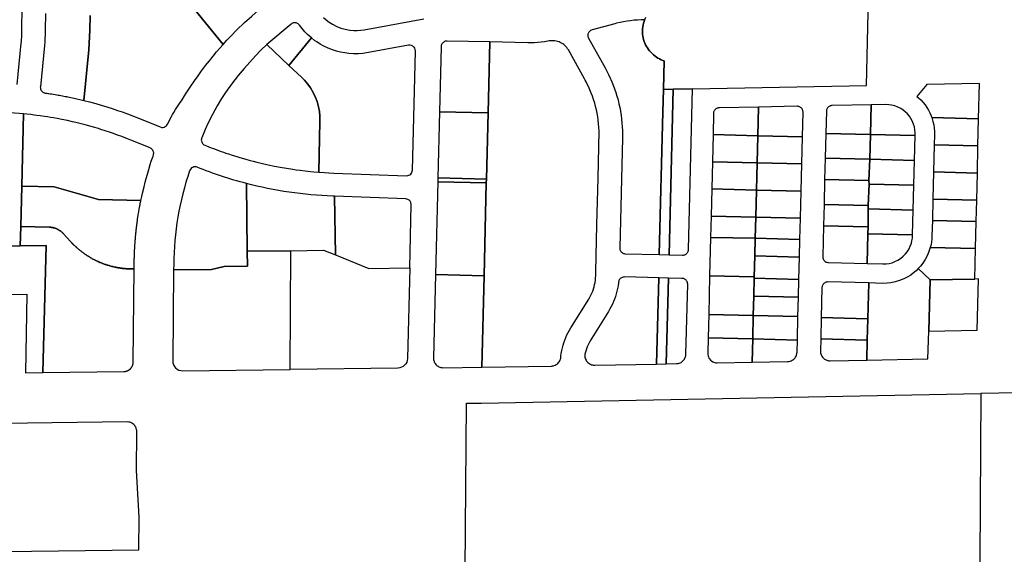
# Model space of a CAD drawing. Extents: x 771103 to 861875, y 454940 to 518332.
# Drawn here: x 782787 to 785324, y 466657 to 468035 of the extents above; entities that cross this region are included whole.
import ezdxf

# ---------------------------------------------------------------- set-up
doc = ezdxf.new("R2010")
doc.units = 0
doc.header["$MEASUREMENT"] = 0
doc.layers.add('Madison_PARCEL', color=17, linetype='Continuous')

msp = doc.modelspace()

# ---------------------------------------------------------------- linework, layer by layer
at = {"layer": 'Madison_PARCEL'}
for points in [[(784399.6, 468040.3), (784397.1, 468034.6), (784395.5, 468030.1), (784394.2, 468025.6), (784393.1, 468021), (784392.3, 468016.3), (784391.8, 468011.6), (784391.6, 468006.9), (784391.6, 468002.2), (784391.9, 467997.4), (784392.5, 467992.7), (784393.4, 467988.1), (784394.6, 467983.5), (784396, 467979), (784397.7, 467974.6), (784399.6, 467970.3), (784401.8, 467966.1), (784404.2, 467962), (784406.9, 467958.1), (784409.8, 467954.4), (784412.9, 467950.8), (784416.3, 467947.4), (784419.8, 467944.3), (784423.5, 467941.3), (784424, 467940.9), (784427.4, 467938.6), (784431.4, 467936.1), (784435.5, 467933.8), (784439.8, 467931.8), (784444.2, 467930.1), (784447.3, 467929), (784445.5, 467855.2), (784470.5, 467855.7), (784520.5, 467856.6), (784968.7, 467865.3), (784979.8, 468355.8)], [(782780.9, 467868.2), (782791.4, 467974.1), (782791.9, 467978.8), (782792.2, 467982.8), (782792.4, 467985.8), (782792.6, 467989.1), (782792.8, 467992.3), (782793, 467996.9), (782793.2, 468001.4), (782793.3, 468008.6), (782793.6, 468067.2)], [(782968.5, 468045.3), (782968.3, 468007.5), (782965.6, 467956.9), (782952.6, 467826.6), (782967.4, 467822.9), (782983.2, 467818.6), (782997.4, 467814.6), (783012, 467810.2), (783025.6, 467805.8), (783039.5, 467801.2), (783051.3, 467797.1), (783064.9, 467792.2), (783080.7, 467786.1), (783096.2, 467780), (783149.2, 467758.4), (783153.4, 467757.3), (783156.4, 467757.3), (783159.6, 467758), (783162.5, 467759.4), (783164.8, 467761), (783166.8, 467763.2), (783168.3, 467765.8), (783171.3, 467771.9), (783174, 467777.4), (783178.1, 467785.2), (783181, 467790.5), (783184.2, 467795.9), (783188.8, 467803.5), (783192.2, 467808.8), (783199.2, 467819.2), (783205.6, 467828.7), (783211.9, 467838.3), (783216.4, 467845.1), (783228.6, 467863.3), (783237.7, 467877), (783246.9, 467890.3), (783254.1, 467900.4), (783266.4, 467916.9), (783275.9, 467929.2), (783285.5, 467941.1), (783294.6, 467952), (783311.4, 467971.2), (783227.8, 468073)], [(782853.5, 468050.4), (782853.3, 468008.2), (782853.1, 467997), (782852.5, 467985.3), (782851.9, 467976.7), (782851.1, 467968.1), (782840.6, 467862.2), (782840.5, 467861), (782840.6, 467859.4), (782840.8, 467857.6), (782841.2, 467856.1), (782841.7, 467854.9), (782842.2, 467853.7), (782843.1, 467852.3), (782843.9, 467851.3), (782845, 467850.1), (782846, 467849.1), (782847.4, 467848.1), (782848.9, 467847.3), (782850.4, 467846.6), (782851.7, 467846.2), (782853.4, 467845.9), (782856.9, 467845.4), (782859.9, 467844.9), (782862.7, 467844.5), (782865.8, 467844), (782869.3, 467843.5), (782873.6, 467842.8), (782878.9, 467841.9), (782882.7, 467841.2), (782886.7, 467840.6), (782890, 467840), (782900.7, 467838), (782904.3, 467837.3), (782908.1, 467836.5), (782910.6, 467836), (782915.5, 467835), (782919.5, 467834.2), (782923.7, 467833.3), (782927.8, 467832.4), (782931.1, 467831.7), (782952.6, 467826.6), (782965.6, 467956.9), (782968.3, 468007.5), (782968.5, 468045.3)], [(783570.1, 468040.4), (783576.4, 468034.7), (783584.1, 468028.9), (783592.9, 468023.2), (783604.2, 468017.4), (783614.8, 468013.2), (783625.7, 468010.1), (783638.1, 468007.9), (783648.1, 468007), (783656.6, 468007), (783666.5, 468007.7), (783675.1, 468008.9), (783828.5, 468037.3)]]:
    msp.add_lwpolyline(points, dxfattribs=at)
for points in [[(783227.8, 468073), (783311.4, 467971.2), (783321.2, 467982), (783331.8, 467993.2), (783345.9, 468007.5), (783366.8, 468027.6), (783385.2, 468044.2), (783401.8, 468058.3), (783416.3, 468070.1), (783431.1, 468082), (783433.4, 468084.2), (783435, 468086.7), (783436, 468089.2), (783436.7, 468092.4), (783436.7, 468094.9), (783436.1, 468097.9), (783435, 468100.6), (783433.3, 468103.2), (783366.8, 468184.2), (783288.7, 468121.8), (783227.8, 468073)], [(784434.9, 467429.6), (784444, 467797.5), (784445.5, 467855.2), (784447.3, 467929), (784444.2, 467930.1), (784439.8, 467931.8), (784435.5, 467933.8), (784431.4, 467936.1), (784427.4, 467938.6), (784424, 467940.9), (784423.5, 467941.3), (784419.8, 467944.3), (784416.3, 467947.4), (784412.9, 467950.8), (784409.8, 467954.4), (784406.9, 467958.1), (784404.2, 467962), (784401.8, 467966.1), (784399.6, 467970.3), (784397.7, 467974.6), (784396, 467979), (784394.6, 467983.5), (784393.4, 467988.1), (784392.5, 467992.7), (784391.9, 467997.4), (784391.6, 468002.2), (784391.6, 468006.9), (784391.8, 468011.6), (784392.3, 468016.3), (784393.1, 468021), (784394.2, 468025.6), (784395.5, 468030.1), (784397.1, 468034.6), (784388, 468034.4), (784378.9, 468034), (784369.8, 468033.3), (784360.7, 468032.3), (784351.7, 468031), (784342.7, 468029.5), (784333.8, 468027.7), (784324.9, 468025.6), (784320.6, 468024.5), (784261.9, 468008.8), (784259.9, 468008.1), (784258.1, 468007.2), (784256.4, 468006.1), (784254.9, 468004.7), (784253.6, 468003.1), (784252.5, 468001.4), (784251.6, 467999.5), (784251.1, 467997.5), (784250.8, 467995.5), (784250.7, 467993.5), (784251, 467991.4), (784251.5, 467989.5), (784252.6, 467987.1), (784295.2, 467910.7), (784299.9, 467902.1), (784304.4, 467893.2), (784308.6, 467884.2), (784310.2, 467880.5), (784312.6, 467875), (784316.3, 467865.8), (784319.8, 467856.4), (784323, 467847), (784325.9, 467837.5), (784328.6, 467827.9), (784330.9, 467818.2), (784333.1, 467808.4), (784334.6, 467800.2), (784334.9, 467798.6), (784336.5, 467788.8), (784337.8, 467778.9), (784338.8, 467769), (784339.5, 467759), (784339.9, 467749.1), (784340.1, 467739.1), (784340, 467729.1), (784332.9, 467447), (784333, 467445), (784333.3, 467442.9), (784334, 467441), (784334.9, 467439.2), (784336, 467437.5), (784337.4, 467435.9), (784338.9, 467434.6), (784340.6, 467433.5), (784342.5, 467432.6), (784344.5, 467432), (784346.5, 467431.7), (784434.9, 467429.6)], [(783538.9, 467987.9), (783528.9, 467996.7), (783521.9, 468003.9), (783514.7, 468012), (783507.8, 468020.8), (783506.8, 468022.1), (783505.8, 468023.1), (783504.4, 468024.3), (783502.9, 468025.2), (783501.2, 468026), (783499.7, 468026.5), (783497.6, 468026.9), (783494.6, 468027), (783492, 468026.6), (783490.4, 468026), (783488.7, 468025.3), (783487.3, 468024.5), (783486.3, 468023.7), (783423.8, 467970.5), (783480.7, 467917.1), (783538.9, 467987.9)], [(783538.9, 467987.9), (783480.7, 467917.1), (783513.5, 467886.3), (783520.7, 467879.2), (783529.4, 467869), (783536.5, 467859), (783543.6, 467846.9), (783549.6, 467834.3), (783553.5, 467823.8), (783557.2, 467810.5), (783559.4, 467798.3), (783560.6, 467786.9), (783560.9, 467773.2), (783557.7, 467641.8), (783572.5, 467640.7), (783583.8, 467640.1), (783596.6, 467639.5), (783783.5, 467632.7), (783786.8, 467632.9), (783789.9, 467633.8), (783792.4, 467635.2), (783794.5, 467636.9), (783796.5, 467639.3), (783797.8, 467641.7), (783798.7, 467644.2), (783799.1, 467647.3), (783806.7, 467953.9), (783806.3, 467957.8), (783805, 467961.2), (783803.3, 467963.7), (783802.1, 467965), (783801.2, 467965.9), (783800, 467966.7), (783798.4, 467967.7), (783796.9, 467968.2), (783795.6, 467968.7), (783792.4, 467969.2), (783789, 467969), (783686, 467949.9), (783671.1, 467947.8), (783659.7, 467947), (783646.9, 467947), (783635.2, 467947.8), (783624.6, 467949.2), (783614, 467951.3), (783603.1, 467954.1), (783592.7, 467957.4), (783581.6, 467961.8), (783571, 467966.8), (783561.2, 467972.2), (783552.9, 467977.5), (783547.1, 467981.6), (783538.9, 467987.9)], [(783993.8, 467794.5), (783998.3, 467977.4), (783888.3, 467979.8), (783886.4, 467979.7), (783884.9, 467979.5), (783883.5, 467979.1), (783882, 467978.5), (783880.7, 467977.9), (783879.7, 467977.3), (783878.6, 467976.5), (783877.5, 467975.5), (783876.3, 467974.2), (783875.6, 467973.2), (783874.9, 467972.2), (783874.2, 467970.7), (783873.4, 467968.2), (783873, 467965.1), (783868.8, 467797.6), (783993.8, 467794.5)], [(783993.8, 467794.5), (783989.6, 467624), (783989.3, 467614), (783983.4, 467374.6), (783977.5, 467138.9), (784156.8, 467142.2), (784159.4, 467142.4), (784162, 467142.9), (784164.5, 467143.6), (784167, 467144.6), (784169.3, 467145.9), (784171.5, 467147.4), (784173.5, 467149.1), (784175.3, 467151), (784176.9, 467153.1), (784178.3, 467155.4), (784179.4, 467157.8), (784180.3, 467160.3), (784180.9, 467162.8), (784181.5, 467167.8), (784182.5, 467174.8), (784183.8, 467181.8), (784185.3, 467188.7), (784187.2, 467195.6), (784189.2, 467202.4), (784191.6, 467209.1), (784194.2, 467215.7), (784197.1, 467222.2), (784200.2, 467228.5), (784203.6, 467234.8), (784207.2, 467240.9), (784253, 467314.8), (784256, 467319.8), (784258.7, 467324.9), (784261.1, 467330.2), (784263.3, 467335.5), (784265.2, 467341), (784266.9, 467346.6), (784268.3, 467352.2), (784269.4, 467357.9), (784270.2, 467363.6), (784270.8, 467369.4), (784271, 467375), (784271.3, 467385.1), (784274.4, 467506.3), (784277.4, 467626.7), (784279.9, 467747.6), (784279.5, 467757.6), (784278.7, 467766.6), (784277.7, 467775.7), (784276.4, 467784.7), (784274.8, 467793.6), (784273, 467802.5), (784270.8, 467811.3), (784268.5, 467820.1), (784265.8, 467828.8), (784262.9, 467837.4), (784259.7, 467845.9), (784256.2, 467854.3), (784252.5, 467862.6), (784248.5, 467870.8), (784246.3, 467875.1), (784244.3, 467878.8), (784242.4, 467882.3), (784200.7, 467957), (784198.8, 467960.1), (784196.7, 467963), (784194.3, 467965.7), (784191.8, 467968.3), (784189.1, 467970.6), (784186.2, 467972.8), (784183.1, 467974.7), (784179.9, 467976.4), (784176.6, 467977.8), (784173.1, 467978.9), (784169.6, 467979.8), (784166.1, 467980.4), (784162.5, 467980.7), (784158.9, 467980.8), (784155.3, 467980.5), (784151.3, 467980), (784147.7, 467979.3), (784139.2, 467977.9), (784130.7, 467976.8), (784122.1, 467976), (784113.5, 467975.5), (784104.9, 467975.3), (784096.3, 467975.3), (783998.3, 467977.4), (783993.8, 467794.5)], [(783423.8, 467970.5), (783408.8, 467955.9), (783394.8, 467941.6), (783379.9, 467925.6), (783365.4, 467909), (783350.1, 467890.6), (783333.1, 467868.6), (783317.9, 467847.3), (783307.6, 467831.5), (783296.1, 467812.6), (783283.9, 467790.7), (783272.8, 467768.6), (783265.1, 467751.9), (783256.3, 467730.7), (783255.8, 467729.2), (783255.3, 467726.6), (783255.2, 467724.3), (783255.6, 467722), (783256.2, 467719.8), (783257.1, 467717.9), (783258.5, 467715.8), (783260, 467714.2), (783261.9, 467712.7), (783264.5, 467711.3), (783268.7, 467709.6), (783274.3, 467707.4), (783280.3, 467705), (783286.3, 467702.7), (783293.2, 467700.1), (783299.9, 467697.6), (783306.4, 467695.3), (783312.3, 467693.2), (783318.6, 467691), (783325.4, 467688.7), (783334.4, 467685.7), (783343.7, 467682.8), (783351.6, 467680.4), (783360.7, 467677.7), (783369.7, 467675.1), (783381, 467672), (783388.4, 467670), (783398.3, 467667.5), (783409.5, 467664.8), (783427.4, 467660.8), (783443.7, 467657.4), (783458.4, 467654.6), (783474.5, 467651.8), (783491.3, 467649.2), (783499.5, 467648), (783509.9, 467646.6), (783522.9, 467645.1), (783536.1, 467643.7), (783545.1, 467642.8), (783557.7, 467641.8), (783560.9, 467773.2), (783560.6, 467786.9), (783559.4, 467798.3), (783557.2, 467810.5), (783553.5, 467823.8), (783549.6, 467834.3), (783543.6, 467846.9), (783536.5, 467859), (783529.4, 467869), (783520.7, 467879.2), (783513.5, 467886.3), (783480.7, 467917.1), (783423.8, 467970.5)], [(784459.9, 467429), (784470.5, 467855.7), (784445.5, 467855.2), (784444, 467797.5), (784434.9, 467429.6), (784459.9, 467429)], [(784520.5, 467856.6), (784470.5, 467855.7), (784459.9, 467429), (784494.8, 467428.1), (784496.9, 467428.2), (784498.7, 467428.6), (784500.4, 467429), (784502, 467429.8), (784503.5, 467430.6), (784504.8, 467431.6), (784505.9, 467432.6), (784506.8, 467433.7), (784507.8, 467435), (784508.6, 467436.3), (784509.2, 467437.7), (784509.6, 467439), (784509.9, 467440.3), (784510.1, 467441.4), (784510.2, 467442.8), (784520.5, 467856.6)], [(785136.6, 467782.7), (785257.3, 467779.7), (785259.6, 467870.4), (785123.8, 467867.8), (785098.5, 467837.3), (785102.9, 467833.5), (785108.6, 467828), (785114.6, 467821.3), (785119.3, 467815.3), (785124, 467808.5), (785128.1, 467801.7), (785131.7, 467794.6), (785135.2, 467786.7), (785136.6, 467782.7)], [(784573.6, 467738.7), (784688.6, 467735.8), (784690.4, 467809.8), (784589.7, 467807.7), (784587.7, 467807.6), (784585.6, 467807.2), (784583.7, 467806.6), (784582.1, 467805.8), (784580.5, 467804.7), (784579.1, 467803.6), (784578, 467802.4), (784577, 467801.1), (784576.2, 467799.7), (784575.4, 467798), (784574.9, 467796.4), (784574.6, 467795), (784574.5, 467793.4), (784573.6, 467738.7)], [(784803.6, 467733), (784805.1, 467796.3), (784805.1, 467797.7), (784804.9, 467799.3), (784804.5, 467800.9), (784804, 467802.4), (784803.4, 467803.6), (784802.5, 467805.2), (784801.4, 467806.6), (784800.3, 467807.7), (784798.9, 467808.9), (784797.5, 467809.8), (784796.1, 467810.5), (784794.4, 467811.1), (784792.6, 467811.5), (784791.3, 467811.7), (784789.8, 467811.7), (784690.4, 467809.8), (784688.6, 467735.8), (784803.6, 467733)], [(784863.8, 467741.9), (784978.8, 467739), (784980.7, 467815.2), (784879.9, 467813.4), (784878.5, 467813.3), (784877, 467813), (784875.4, 467812.6), (784874, 467812.1), (784872.4, 467811.2), (784871, 467810.2), (784869.7, 467809.2), (784868.4, 467807.7), (784867.2, 467805.9), (784866.4, 467804.3), (784865.8, 467802.7), (784865.4, 467801), (784865.2, 467798.8), (784863.8, 467741.9)], [(784980.7, 467815.2), (784978.8, 467739), (785093.7, 467736.2), (785093.8, 467743.2), (785093.3, 467749.8), (785091.9, 467758.3), (785089.8, 467765.5), (785086.2, 467774.2), (785082.8, 467780.4), (785079.1, 467785.9), (785073.9, 467792.1), (785068.4, 467797.5), (785063, 467801.8), (785057.2, 467805.6), (785049.3, 467809.6), (785041.8, 467812.5), (785033.1, 467814.7), (785026.1, 467815.7), (785017.4, 467816), (784980.7, 467815.2)], [(782790, 467501.8), (782792.6, 467606), (782797.6, 467792.1), (782785.8, 467793.1), (782774.3, 467794), (782762.3, 467794.8), (782750.9, 467795.3), (782741, 467795.7), (782731.5, 467796), (782677.8, 467797.4), (782669.6, 467471.9), (782669, 467450.1), (782788.8, 467451.9), (782790, 467501.8)], [(782792.6, 467606), (782876, 467603.9), (782990, 467571.5), (783099.4, 467568.8), (783101.6, 467579.3), (783103.5, 467588.1), (783107.6, 467604.3), (783110.6, 467615.9), (783113.2, 467625.6), (783116.4, 467637.1), (783119.9, 467649.1), (783123.8, 467661.8), (783126.4, 467669.9), (783129.3, 467678.5), (783131, 467683.2), (783132.1, 467686.9), (783132.4, 467688.7), (783132.5, 467690.1), (783132.5, 467691.7), (783132.2, 467693.1), (783131.9, 467694.5), (783131.4, 467696), (783130.7, 467697.4), (783129.9, 467698.8), (783129, 467699.9), (783127.9, 467701.1), (783126.8, 467702), (783125.7, 467702.9), (783124.6, 467703.5), (783123.2, 467704.2), (783073.5, 467724.4), (783064.7, 467727.9), (783050.4, 467733.5), (783039.4, 467737.6), (783029.4, 467741.2), (783018.8, 467744.8), (783007.6, 467748.6), (782996.6, 467752.1), (782990.5, 467754), (782986.7, 467755.1), (782980.7, 467756.9), (782971.8, 467759.5), (782955.7, 467763.9), (782942.5, 467767.3), (782932.2, 467769.8), (782923.1, 467771.9), (782910.3, 467774.8), (782896.3, 467777.7), (782883.5, 467780.1), (782874.2, 467781.8), (782866.5, 467783.1), (782859, 467784.4), (782850.9, 467785.6), (782840.1, 467787.2), (782831.6, 467788.3), (782824.5, 467789.2), (782816.1, 467790.2), (782805.6, 467791.3), (782797.6, 467792.1), (782792.6, 467606)], [(783993.8, 467794.5), (783868.8, 467797.6), (783864.6, 467627.1), (783989.6, 467624), (783993.8, 467794.5)], [(785255.7, 467709.7), (785257.3, 467779.7), (785136.6, 467782.7), (785139.8, 467772.4), (785141.7, 467763.7), (785143, 467755.1), (785143.7, 467746.6), (785143.8, 467737.8), (785143.2, 467712.5), (785255.7, 467709.7)], [(784686.8, 467665.8), (784688.6, 467735.8), (784573.6, 467738.7), (784571.9, 467668.7), (784686.8, 467665.8)], [(784801.8, 467663), (784803.6, 467733), (784688.6, 467735.8), (784686.8, 467665.8), (784801.8, 467663)], [(784863.8, 467741.9), (784862.2, 467677.9), (784977.2, 467675), (784978.8, 467739), (784863.8, 467741.9)], [(785092.2, 467672.2), (785093.7, 467736.2), (784978.8, 467739), (784977.2, 467675), (785092.2, 467672.2)], [(785254.1, 467639.7), (785255.7, 467709.7), (785143.2, 467712.5), (785141.4, 467642.5), (785254.1, 467639.7)], [(784860.8, 467622.9), (784974.8, 467620.1), (784977.2, 467675), (784862.2, 467677.9), (784860.8, 467622.9)], [(784975.6, 467611), (785090.6, 467608.2), (785092.2, 467672.2), (784977.2, 467675), (784974.8, 467620.1), (784975.6, 467611)], [(784570.1, 467598.7), (784685.1, 467595.8), (784686.8, 467665.8), (784571.9, 467668.7), (784570.1, 467598.7)], [(784801.8, 467663), (784686.8, 467665.8), (784685.1, 467595.8), (784800.1, 467593), (784801.8, 467663)], [(783864.3, 467617.1), (783989.3, 467614), (783989.6, 467624), (783864.6, 467627.1), (783864.3, 467617.1)], [(785254.1, 467639.7), (785141.4, 467642.5), (785139.7, 467572.6), (785252.5, 467569.8), (785254.1, 467639.7)], [(782792.6, 467606), (782790, 467501.8), (782863.9, 467500), (782866, 467499.9), (782867.3, 467499.8), (782868, 467499.7), (782868.8, 467499.6), (782869.7, 467499.5), (782870.3, 467499.4), (782870.8, 467499.3), (782871.7, 467499.2), (782872.4, 467499), (782873.3, 467498.9), (782874, 467498.7), (782874.7, 467498.5), (782876.3, 467498.1), (782877.7, 467497.7), (782879.1, 467497.2), (782880.3, 467496.8), (782881.6, 467496.3), (782882.7, 467495.8), (782883.9, 467495.3), (782884.9, 467494.8), (782885.8, 467494.3), (782886.8, 467493.8), (782887.7, 467493.3), (782888.5, 467492.8), (782889.3, 467492.3), (782890.3, 467491.7), (782891.2, 467491), (782892.1, 467490.4), (782893.2, 467489.6), (782894.1, 467488.9), (782894.9, 467488.2), (782895.7, 467487.5), (782896.5, 467486.9), (782897.1, 467486.2), (782897.8, 467485.6), (782898.4, 467485), (782899, 467484.4), (782899.6, 467483.7), (782919, 467462.4), (782919.6, 467461.8), (782920.4, 467461), (782921.3, 467459.9), (782922.1, 467459.1), (782922.9, 467458.3), (782923.7, 467457.5), (782924.4, 467456.8), (782925.2, 467455.9), (782926.1, 467455), (782927.2, 467454), (782928.2, 467453), (782929.3, 467451.9), (782930.4, 467450.9), (782931.4, 467449.9), (782932.5, 467449), (782933.5, 467448.1), (782934.8, 467446.8), (782936.1, 467445.7), (782937.2, 467444.7), (782938.1, 467443.9), (782939.3, 467442.9), (782940.3, 467442.1), (782941.3, 467441.3), (782942.3, 467440.5), (782943.1, 467439.8), (782944.3, 467438.9), (782945.4, 467438), (782946.6, 467437.1), (782947.6, 467436.3), (782948.5, 467435.6), (782949.8, 467434.6), (782951.1, 467433.7), (782952.5, 467432.7), (782953.4, 467432), (782955, 467430.9), (782956.8, 467429.6), (782958.6, 467428.4), (782960.2, 467427.4), (782962.2, 467426.1), (782963.8, 467425.1), (782965.4, 467424.1), (782966.8, 467423.3), (782968.8, 467422.1), (782970.4, 467421.1), (782972.4, 467420), (782974.4, 467418.9), (782976.2, 467417.9), (782978.1, 467416.9), (782979.7, 467416.1), (782981.5, 467415.2), (782983.4, 467414.2), (782985.2, 467413.3), (782987.3, 467412.4), (782989.8, 467411.2), (782992.2, 467410.2), (782994.2, 467409.3), (782995.7, 467408.7), (782997.4, 467408), (782999.5, 467407.1), (783001, 467406.6), (783003.1, 467405.8), (783004.9, 467405.1), (783007.2, 467404.3), (783009, 467403.7), (783011, 467403.1), (783012.7, 467402.5), (783014.7, 467401.9), (783017.5, 467401), (783019.8, 467400.4), (783022.3, 467399.7), (783024.4, 467399.1), (783027.4, 467398.4), (783029.9, 467397.8), (783032.4, 467397.2), (783034.8, 467396.7), (783036.9, 467396.3), (783038.5, 467396), (783039.2, 467395.9), (783040.3, 467395.7), (783041, 467395.6), (783042, 467395.4), (783042.9, 467395.2), (783044, 467395.1), (783045, 467394.9), (783046.1, 467394.7), (783047.3, 467394.6), (783048.2, 467394.4), (783050.3, 467394.2), (783051.6, 467394), (783052.7, 467393.9), (783054.5, 467393.7), (783056.3, 467393.5), (783057.4, 467393.4), (783059, 467393.2), (783060.6, 467393.1), (783063, 467392.9), (783064.6, 467392.8), (783065.7, 467392.7), (783067.5, 467392.6), (783068, 467392.6), (783069.3, 467392.6), (783071.3, 467392.5), (783072.2, 467392.5), (783073, 467392.5), (783073.4, 467392.4), (783074.4, 467392.4), (783075.5, 467392.4), (783076.4, 467392.4), (783082.3, 467392.4), (783082.3, 467395.3), (783082.3, 467396.4), (783082.3, 467397.3), (783082.3, 467398.1), (783082.3, 467398.9), (783082.3, 467400), (783082.3, 467401), (783082.4, 467402.5), (783082.4, 467403.2), (783082.4, 467404.2), (783082.4, 467404.9), (783082.4, 467405.7), (783082.4, 467406.7), (783082.4, 467408.2), (783082.4, 467408.3), (783082.4, 467409.3), (783082.4, 467410.3), (783082.5, 467411.3), (783082.5, 467412.4), (783082.5, 467413.6), (783082.5, 467414.7), (783082.6, 467416.1), (783082.6, 467417.5), (783082.6, 467418.7), (783082.6, 467420), (783082.7, 467421), (783082.7, 467422.4), (783082.7, 467423.6), (783082.8, 467424.9), (783082.8, 467426.2), (783082.9, 467427.4), (783082.9, 467428.8), (783083, 467430), (783083.1, 467433.1), (783083.2, 467434.7), (783083.2, 467436.3), (783083.3, 467437.8), (783083.4, 467439.5), (783083.5, 467441), (783083.5, 467442.7), (783083.6, 467444.2), (783083.7, 467445.8), (783083.8, 467447.3), (783083.9, 467448.8), (783084, 467450.4), (783084.1, 467451.9), (783084.2, 467453.4), (783084.2, 467454.7), (783084.3, 467455.9), (783084.4, 467457.6), (783084.6, 467459.2), (783084.7, 467460.8), (783084.8, 467462.2), (783085, 467465.5), (783085.2, 467467.1), (783085.3, 467468.7), (783085.4, 467470.1), (783085.5, 467471.3), (783085.6, 467472.6), (783085.8, 467474.4), (783085.9, 467476.1), (783086.1, 467477.6), (783086.2, 467479.1), (783086.3, 467480.5), (783086.5, 467482.5), (783086.7, 467484.3), (783086.9, 467486.1), (783087, 467487.2), (783087.2, 467489.2), (783087.4, 467491), (783087.6, 467492.9), (783087.8, 467494.5), (783088, 467496.7), (783088.3, 467498.5), (783088.5, 467500.2), (783088.6, 467501.8), (783088.8, 467503.1), (783089.2, 467506), (783089.4, 467508.1), (783089.7, 467510.2), (783090, 467512.1), (783090.2, 467514.2), (783090.5, 467516.2), (783090.8, 467518.1), (783091.2, 467521.4), (783091.9, 467526.2), (783092.6, 467530.3), (783092.9, 467532.6), (783093.5, 467536.5), (783094, 467539.2), (783094.4, 467541.7), (783095, 467545.1), (783095.5, 467547.9), (783095.9, 467550.2), (783096.2, 467552), (783096.6, 467554.2), (783097, 467556.3), (783097.4, 467558.4), (783097.7, 467560), (783098, 467562), (783098.6, 467564.9), (783099.1, 467567.3), (783099.4, 467568.8), (782990, 467571.5), (782876, 467603.9), (782792.6, 467606)], [(783858.4, 467377.7), (783983.4, 467374.6), (783989.3, 467614), (783864.3, 467617.1), (783858.4, 467377.7)], [(784973.2, 467556.1), (784975.6, 467611), (784974.8, 467620.1), (784860.8, 467622.9), (784859.3, 467558.9), (784973.2, 467556.1)], [(784973.2, 467556.1), (784973, 467547.1), (785089, 467544.2), (785090.6, 467608.2), (784975.6, 467611), (784973.2, 467556.1)], [(784570.1, 467598.7), (784568.4, 467528.7), (784683.4, 467525.9), (784685.1, 467595.8), (784570.1, 467598.7)], [(784685.1, 467595.8), (784683.4, 467525.9), (784798.3, 467523), (784800.1, 467593), (784685.1, 467595.8)], [(784973.2, 467556.1), (784859.3, 467558.9), (784857.9, 467503.9), (784972.9, 467501.1), (784973, 467547.1), (784973.2, 467556.1)], [(785252.5, 467569.8), (785139.7, 467572.6), (785138.3, 467517.6), (785251.2, 467514.8), (785252.5, 467569.8)], [(784681.8, 467471.5), (784683.4, 467525.9), (784568.4, 467528.7), (784567, 467473.7), (784681.8, 467471.5)], [(784798.3, 467523), (784683.4, 467525.9), (784681.8, 467471.5), (784796.8, 467468.7), (784798.3, 467523)], [(785089, 467544.2), (784973, 467547.1), (784972.9, 467501.1), (784972.4, 467483.1), (785087.3, 467480.2), (785089, 467544.2)], [(782788.8, 467451.9), (782855.5, 467452.7), (782847.3, 467125.5), (783055.3, 467128.1), (783055.5, 467128.1), (783055.6, 467128.1), (783055.7, 467128.1), (783055.9, 467128.1), (783056.1, 467128.1), (783056.3, 467128.1), (783056.5, 467128.2), (783056.7, 467128.2), (783056.9, 467128.2), (783057.2, 467128.2), (783057.4, 467128.2), (783057.7, 467128.3), (783058, 467128.3), (783058.2, 467128.3), (783058.4, 467128.3), (783058.5, 467128.4), (783058.7, 467128.4), (783058.9, 467128.4), (783059.1, 467128.4), (783059.3, 467128.5), (783059.5, 467128.5), (783059.6, 467128.5), (783059.9, 467128.6), (783060.1, 467128.6), (783060.3, 467128.7), (783060.5, 467128.7), (783060.6, 467128.7), (783060.8, 467128.8), (783061, 467128.8), (783061.2, 467128.9), (783061.4, 467128.9), (783061.6, 467129), (783061.8, 467129), (783062, 467129.1), (783062.2, 467129.2), (783062.4, 467129.2), (783062.6, 467129.3), (783062.7, 467129.3), (783062.9, 467129.4), (783063.1, 467129.4), (783063.3, 467129.5), (783063.5, 467129.6), (783063.7, 467129.7), (783064, 467129.8), (783064.2, 467129.8), (783064.3, 467129.9), (783064.6, 467130), (783064.7, 467130.1), (783064.9, 467130.2), (783065.1, 467130.2), (783065.3, 467130.3), (783065.5, 467130.4), (783065.6, 467130.5), (783065.9, 467130.6), (783066, 467130.6), (783066.2, 467130.7), (783066.3, 467130.8), (783066.6, 467130.9), (783066.7, 467131), (783066.9, 467131.1), (783067, 467131.2), (783067.1, 467131.2), (783067.3, 467131.3), (783067.4, 467131.4), (783067.5, 467131.5), (783067.7, 467131.5), (783067.8, 467131.6), (783067.9, 467131.7), (783068, 467131.7), (783068.2, 467131.9), (783068.3, 467131.9), (783068.4, 467132), (783068.6, 467132.1), (783068.7, 467132.2), (783068.9, 467132.3), (783069.1, 467132.4), (783069.2, 467132.5), (783069.3, 467132.6), (783069.5, 467132.7), (783069.6, 467132.8), (783069.8, 467132.9), (783070, 467133.1), (783070.2, 467133.3), (783070.4, 467133.4), (783070.5, 467133.5), (783070.7, 467133.6), (783070.8, 467133.7), (783071, 467133.9), (783071.2, 467134), (783071.4, 467134.2), (783071.5, 467134.3), (783071.6, 467134.4), (783071.7, 467134.5), (783071.8, 467134.6), (783072, 467134.7), (783072.1, 467134.9), (783072.2, 467135), (783072.3, 467135.1), (783072.5, 467135.2), (783072.6, 467135.3), (783072.7, 467135.4), (783072.7, 467135.4), (783072.8, 467135.5), (783073, 467135.7), (783073.1, 467135.9), (783073.3, 467136), (783073.4, 467136.2), (783073.6, 467136.4), (783073.7, 467136.5), (783073.9, 467136.7), (783074, 467136.9), (783074.2, 467137.1), (783074.3, 467137.2), (783074.5, 467137.4), (783074.6, 467137.6), (783074.7, 467137.7), (783074.9, 467137.9), (783075, 467138.1), (783075.1, 467138.3), (783075.3, 467138.4), (783075.4, 467138.6), (783075.5, 467138.8), (783075.7, 467139), (783075.8, 467139.2), (783075.9, 467139.4), (783076, 467139.5), (783076.1, 467139.7), (783076.3, 467139.9), (783076.4, 467140.1), (783076.5, 467140.3), (783076.6, 467140.5), (783076.7, 467140.6), (783076.7, 467140.6), (783076.7, 467140.7), (783076.8, 467140.8), (783076.8, 467140.8), (783076.8, 467140.9), (783076.9, 467140.9), (783076.9, 467141), (783076.9, 467141.1), (783077, 467141.1), (783077, 467141.2), (783077, 467141.2), (783077.1, 467141.3), (783077.1, 467141.3), (783077.1, 467141.4), (783077.1, 467141.4), (783077.1, 467141.4), (783077.2, 467141.5), (783077.2, 467141.5), (783077.2, 467141.6), (783077.2, 467141.6), (783077.2, 467141.6), (783077.3, 467141.7), (783077.3, 467141.7), (783077.3, 467141.7), (783077.3, 467141.8), (783077.3, 467141.8), (783077.3, 467141.8), (783077.4, 467141.9), (783077.4, 467142), (783077.4, 467142), (783077.4, 467142), (783077.5, 467142.1), (783077.5, 467142.1), (783077.5, 467142.1), (783077.5, 467142.2), (783077.5, 467142.2), (783077.6, 467142.3), (783077.6, 467142.3), (783077.6, 467142.3), (783077.6, 467142.4), (783077.7, 467142.5), (783077.7, 467142.5), (783077.7, 467142.6), (783077.8, 467142.7), (783077.8, 467142.7), (783077.8, 467142.8), (783077.8, 467142.8), (783077.9, 467142.9), (783078, 467143.2), (783078.1, 467143.4), (783078.2, 467143.7), (783078.3, 467143.9), (783078.4, 467144.2), (783078.5, 467144.5), (783078.6, 467144.7), (783078.7, 467145), (783078.8, 467145.2), (783078.8, 467145.4), (783078.9, 467145.7), (783079, 467145.9), (783079, 467146), (783079.1, 467146.2), (783079.1, 467146.4), (783079.2, 467146.5), (783079.2, 467146.8), (783079.3, 467146.9), (783079.3, 467147.1), (783079.4, 467147.3), (783079.4, 467147.5), (783079.4, 467147.7), (783079.5, 467147.9), (783079.5, 467148), (783079.5, 467148.2), (783079.6, 467148.3), (783079.6, 467148.5), (783079.6, 467148.7), (783079.7, 467148.9), (783079.7, 467149.1), (783079.7, 467149.3), (783079.8, 467149.5), (783079.8, 467149.6), (783079.8, 467149.8), (783079.8, 467150), (783079.9, 467150.2), (783079.9, 467150.4), (783079.9, 467150.6), (783079.9, 467150.8), (783079.9, 467151.1), (783080, 467151.3), (783080, 467151.5), (783080, 467151.8), (783080, 467152), (783080, 467152.2), (783080, 467152.4), (783080, 467152.9), (783082.3, 467392.4), (783076.4, 467392.4), (783075.5, 467392.4), (783074.4, 467392.4), (783073.4, 467392.4), (783073, 467392.5), (783072.2, 467392.5), (783071.3, 467392.5), (783069.3, 467392.6), (783068, 467392.6), (783067.5, 467392.6), (783065.7, 467392.7), (783064.6, 467392.8), (783063, 467392.9), (783060.6, 467393.1), (783059, 467393.2), (783057.4, 467393.4), (783056.3, 467393.5), (783054.5, 467393.7), (783052.7, 467393.9), (783051.6, 467394), (783050.3, 467394.2), (783048.2, 467394.4), (783047.3, 467394.6), (783046.1, 467394.7), (783045, 467394.9), (783044, 467395.1), (783042.9, 467395.2), (783042, 467395.4), (783041, 467395.6), (783040.3, 467395.7), (783039.2, 467395.9), (783038.5, 467396), (783036.9, 467396.3), (783034.8, 467396.7), (783032.4, 467397.2), (783029.9, 467397.8), (783027.4, 467398.4), (783024.4, 467399.1), (783022.3, 467399.7), (783019.8, 467400.4), (783017.5, 467401), (783014.7, 467401.9), (783012.7, 467402.5), (783011, 467403.1), (783009, 467403.7), (783007.2, 467404.3), (783004.9, 467405.1), (783003.1, 467405.8), (783001, 467406.6), (782999.5, 467407.1), (782997.4, 467408), (782995.7, 467408.7), (782994.2, 467409.3), (782992.2, 467410.2), (782989.8, 467411.2), (782987.3, 467412.4), (782985.2, 467413.3), (782983.4, 467414.2), (782981.5, 467415.2), (782979.7, 467416.1), (782978.1, 467416.9), (782976.2, 467417.9), (782974.4, 467418.9), (782972.4, 467420), (782970.4, 467421.1), (782968.8, 467422.1), (782966.8, 467423.3), (782965.4, 467424.1), (782963.8, 467425.1), (782962.2, 467426.1), (782960.2, 467427.4), (782958.6, 467428.4), (782956.8, 467429.6), (782955, 467430.9), (782953.4, 467432), (782952.5, 467432.7), (782951.1, 467433.7), (782949.8, 467434.6), (782948.5, 467435.6), (782947.6, 467436.3), (782946.6, 467437.1), (782945.4, 467438), (782944.3, 467438.9), (782943.1, 467439.8), (782942.3, 467440.5), (782941.3, 467441.3), (782940.3, 467442.1), (782939.3, 467442.9), (782938.1, 467443.9), (782937.2, 467444.7), (782936.1, 467445.7), (782934.8, 467446.8), (782933.5, 467448.1), (782932.5, 467449), (782931.4, 467449.9), (782930.4, 467450.9), (782929.3, 467451.9), (782928.2, 467453), (782927.2, 467454), (782926.1, 467455), (782925.2, 467455.9), (782924.4, 467456.8), (782923.7, 467457.5), (782922.9, 467458.3), (782922.1, 467459.1), (782921.3, 467459.9), (782920.4, 467461), (782919.6, 467461.8), (782919, 467462.4), (782899.6, 467483.7), (782899, 467484.4), (782898.4, 467485), (782897.8, 467485.6), (782897.1, 467486.2), (782896.5, 467486.9), (782895.7, 467487.5), (782894.9, 467488.2), (782894.1, 467488.9), (782893.2, 467489.6), (782892.1, 467490.4), (782891.2, 467491), (782890.3, 467491.7), (782889.3, 467492.3), (782888.5, 467492.8), (782887.7, 467493.3), (782886.8, 467493.8), (782885.8, 467494.3), (782884.9, 467494.8), (782883.9, 467495.3), (782882.7, 467495.8), (782881.6, 467496.3), (782880.3, 467496.8), (782879.1, 467497.2), (782877.7, 467497.7), (782876.3, 467498.1), (782874.7, 467498.5), (782874, 467498.7), (782873.3, 467498.9), (782872.4, 467499), (782871.7, 467499.2), (782870.8, 467499.3), (782870.3, 467499.4), (782869.7, 467499.5), (782868.8, 467499.6), (782868, 467499.7), (782867.3, 467499.8), (782866, 467499.9), (782863.9, 467500), (782790, 467501.8), (782788.8, 467451.9)], [(784970.5, 467406.2), (784972.4, 467483.1), (784972.9, 467501.1), (784857.9, 467503.9), (784855.9, 467424.2), (784855.9, 467422.5), (784856.2, 467420.7), (784856.7, 467418.8), (784857.6, 467416.7), (784858.8, 467414.8), (784860.4, 467413), (784862.3, 467411.5), (784864.5, 467410.2), (784866.5, 467409.5), (784868.6, 467409), (784870.5, 467408.8), (784970.5, 467406.2)], [(785251.2, 467514.8), (785138.3, 467517.6), (785137.3, 467477.2), (785136.8, 467469.2), (785136.1, 467462.7), (785134.8, 467455.2), (785133, 467447.7), (785249.6, 467444.8), (785251.2, 467514.8)], [(784681.8, 467471.5), (784567, 467473.7), (784564.6, 467374.3), (784679.4, 467372), (784680.7, 467425.9), (784681.8, 467471.5)], [(784970.5, 467406.2), (785010.5, 467405.3), (785019.4, 467405.6), (785026.9, 467406.7), (785034.5, 467408.6), (785042, 467411.4), (785049.5, 467415.2), (785056.2, 467419.5), (785063.1, 467425.1), (785069.1, 467431.3), (785074, 467437.6), (785078.1, 467444.2), (785081.4, 467451.1), (785084.1, 467458.6), (785085.7, 467464.9), (785086.9, 467472.1), (785087.3, 467478.5), (785087.3, 467480.2), (784972.4, 467483.1), (784970.5, 467406.2)], [(782788.8, 467451.9), (782669, 467450.1), (782666.2, 467326), (782806.1, 467327.7), (782802.4, 467124.6), (782847.3, 467125.5), (782855.5, 467452.7), (782788.8, 467451.9)], [(784681.8, 467471.5), (784680.7, 467425.9), (784795.7, 467422.8), (784796.8, 467468.7), (784681.8, 467471.5)], [(785102.1, 467393.4), (785132.2, 467364.3), (785247.8, 467366.5), (785249.6, 467444.8), (785133, 467447.7), (785128.6, 467434.4), (785124.8, 467425.8), (785119.9, 467416.7), (785114, 467407.5), (785107.5, 467399.3), (785102.1, 467393.4)], [(784794.3, 467365.4), (784795.7, 467422.8), (784680.7, 467425.9), (784679.4, 467372), (784679.3, 467368.3), (784794.3, 467365.4)], [(783858.4, 467377.7), (783853.1, 467163.5), (783853.2, 467160.7), (783853.4, 467158.8), (783853.9, 467156.4), (783854.6, 467154.3), (783855.4, 467152.2), (783856.4, 467150.5), (783857.7, 467148.3), (783859.4, 467146.2), (783861.1, 467144.5), (783863, 467142.9), (783864.9, 467141.6), (783867.2, 467140.3), (783869.9, 467139.3), (783872.1, 467138.6), (783874.9, 467138.1), (783877.4, 467137.9), (783977.5, 467138.9), (783983.4, 467374.6), (783858.4, 467377.7)], [(784433.4, 467369.6), (784345.3, 467371.7), (784343.5, 467371.6), (784341.5, 467371.3), (784339.5, 467370.7), (784337.7, 467369.8), (784335.9, 467368.7), (784334.4, 467367.4), (784333, 467365.8), (784331.9, 467364.1), (784331, 467362.3), (784330.4, 467360.3), (784330, 467358.3), (784329.7, 467356.2), (784328.8, 467349.2), (784327.5, 467342.2), (784325.9, 467335.3), (784324.1, 467328.4), (784322, 467321.6), (784319.7, 467314.9), (784317, 467308.3), (784314.2, 467301.9), (784311, 467295.5), (784307.7, 467289.2), (784304, 467283.1), (784257, 467207.3), (784254.2, 467202.2), (784251.6, 467197), (784249.2, 467191.7), (784247.2, 467186.3), (784245.4, 467180.8), (784243.8, 467175.2), (784243.3, 467172.6), (784243.1, 467170), (784243.2, 467167.3), (784243.5, 467164.7), (784244.1, 467162.1), (784245, 467159.7), (784246.2, 467157.3), (784247.6, 467155), (784249.2, 467152.9), (784251, 467151), (784253.1, 467149.3), (784255.3, 467147.8), (784257.6, 467146.6), (784260.1, 467145.6), (784262.6, 467144.9), (784265.2, 467144.5), (784267.8, 467144.3), (784269.2, 467144.3), (784427.9, 467147.4), (784433.4, 467369.6)], [(784678.2, 467322.6), (784679.3, 467368.3), (784679.4, 467372), (784564.6, 467374.3), (784562.1, 467274.8), (784677, 467272.5), (784678.2, 467322.6)], [(785102.1, 467393.4), (785096.2, 467387.6), (785089.6, 467382), (785082.4, 467376.8), (785073.5, 467371.3), (785065, 467366.9), (785053.5, 467362.3), (785042.4, 467359), (785031.5, 467356.8), (785021.5, 467355.6), (785009.3, 467355.3), (784974.3, 467356.2), (784972, 467264.2), (784970.6, 467209.2), (784969.3, 467157.5), (785127, 467160.4), (785128.9, 467232.4), (785132.2, 467364.3), (785102.1, 467393.4)], [(784452.9, 467147.9), (784458.4, 467369), (784433.4, 467369.6), (784427.9, 467147.4), (784452.9, 467147.9)], [(784452.9, 467147.9), (784479, 467148.4), (784481.4, 467148.6), (784483.7, 467148.9), (784486.3, 467149.6), (784488.7, 467150.5), (784491, 467151.7), (784493.1, 467153.1), (784495, 467154.6), (784496.8, 467156.3), (784498.5, 467158.4), (784499.8, 467160.3), (784501, 467162.5), (784501.8, 467164.3), (784502.6, 467166.7), (784503.1, 467168.7), (784503.4, 467170.8), (784503.5, 467172.8), (784508, 467352.8), (784508, 467353.9), (784507.8, 467355.1), (784507.6, 467356.3), (784507.3, 467357.5), (784506.9, 467358.6), (784506.4, 467359.9), (784505.7, 467361), (784505, 467362.1), (784504.2, 467363.1), (784503.2, 467364.1), (784501.9, 467365.2), (784500.7, 467366), (784499, 467366.9), (784497.8, 467367.4), (784496.1, 467367.8), (784494.9, 467368), (784493.3, 467368.2), (784458.4, 467369), (784452.9, 467147.9)], [(784794.3, 467365.4), (784679.3, 467368.3), (784678.2, 467322.6), (784793.2, 467319.7), (784794.3, 467365.4)], [(784974.3, 467356.2), (784869.3, 467358.8), (784868, 467358.8), (784866.2, 467358.6), (784864.2, 467358.1), (784862.1, 467357.2), (784860.1, 467356), (784858.5, 467354.7), (784857.2, 467353.2), (784856, 467351.5), (784855.1, 467349.7), (784854.5, 467347.9), (784854, 467346.1), (784853.9, 467344.2), (784852, 467267.1), (784972, 467264.2), (784974.3, 467356.2)], [(785132.2, 467364.3), (785128.9, 467232.4), (785253.8, 467234.7), (785257.1, 467366.7), (785247.8, 467366.5), (785132.2, 467364.3)], [(784791.9, 467269.7), (784793.2, 467319.7), (784678.2, 467322.6), (784677, 467272.5), (784791.9, 467269.7)], [(784560.6, 467214.8), (784675.6, 467211.9), (784677, 467272.5), (784562.1, 467274.8), (784560.6, 467214.8)], [(784675.6, 467211.9), (784790.5, 467209.1), (784791.9, 467269.7), (784677, 467272.5), (784675.6, 467211.9)], [(784972, 467264.2), (784852, 467267.1), (784850.6, 467212.1), (784970.6, 467209.2), (784972, 467264.2)], [(784560.6, 467214.8), (784559.6, 467176), (784559.8, 467172), (784560.5, 467168.8), (784561.5, 467165.7), (784562.9, 467162.8), (784564.6, 467160.4), (784567, 467157.6), (784569.6, 467155.3), (784572.6, 467153.4), (784575.4, 467152.1), (784578.2, 467151.2), (784580.9, 467150.6), (784584, 467150.4), (784674.1, 467152), (784675.6, 467211.9), (784560.6, 467214.8)], [(784675.6, 467211.9), (784674.1, 467152), (784765.2, 467153.7), (784768.8, 467154.1), (784771.8, 467154.7), (784774.7, 467155.8), (784776.9, 467156.9), (784779.2, 467158.4), (784781.2, 467159.9), (784783, 467161.6), (784784.6, 467163.5), (784785.9, 467165.4), (784787.3, 467167.9), (784788.1, 467169.9), (784788.7, 467171.7), (784789.2, 467173.7), (784789.5, 467175.5), (784789.7, 467178), (784790.5, 467209.1), (784675.6, 467211.9)], [(784969.3, 467157.5), (784970.6, 467209.2), (784850.6, 467212.1), (784849.9, 467181.3), (784850, 467177.9), (784850.3, 467175.8), (784851.7, 467171.3), (784853.7, 467167.5), (784855.2, 467165.3), (784857.1, 467163.2), (784858.6, 467161.8), (784860.8, 467160.1), (784862.5, 467159), (784864.3, 467158.1), (784866.2, 467157.3), (784868.5, 467156.6), (784870.1, 467156.2), (784872.3, 467155.9), (784875.4, 467155.8), (784969.3, 467157.5)], [(785255, 465783.3), (783928, 465757.8), (783928.1, 465768), (783928.8, 465859.8), (783938.6, 467046.3), (783976.4, 467046.6), (785263.2, 467071.1), (785255, 465783.3)], [(785263.2, 467071.1), (785255, 465783.3), (785442.7, 465786.9), (785599.3, 465789.9), (786299.1, 465803.4), (786320.8, 466441.2), (786182.4, 466450.4), (786183.7, 466478), (786147.8, 466479.7), (786151.9, 466547.5), (786185.4, 466649.2), (786214.1, 466869.6), (786179, 466872.3), (786188, 467088.8), (785263.2, 467071.1)], [(782613.4, 466992.3), (782612.4, 466888.9), (782611.8, 466820.9), (782611.2, 466752.9), (782610.6, 466684.9), (782610.3, 466662.1), (783094.6, 466668.4), (783095.2, 466753), (783088.3, 466873.1), (783089.2, 466972.8), (783089, 466975.8), (783088.5, 466978.8), (783087.7, 466981.7), (783086.5, 466984.4), (783085.1, 466986.7), (783083.6, 466988.8), (783081.1, 466991.5), (783079, 466993.2), (783076.5, 466994.8), (783073.3, 466996.3), (783071, 466997.1), (783068.1, 466997.7), (783063.9, 466998), (782613.4, 466992.3)]]:
    msp.add_lwpolyline(points, close=True, dxfattribs=at)
for points in [[(783371.2, 467612.7, -0.032335), (783244.8, 467654.5, 0.431136), (783225, 467645.4, 0.079597), (783184, 467404), (783183.9, 467390), (783281.4, 467391.3), (783313.7, 467398.8), (783373.9, 467399.5), (783373.4, 467438), (783371.2, 467612.7)], [(783373.4, 467438), (783485.8, 467439.5), (783570.1, 467440.5), (783600.5, 467428.4), (783598.6, 467579.8), (783593.7, 467580, -0.054745), (783371.2, 467612.7), (783373.4, 467438)], [(783600.5, 467428.4), (783687.1, 467393.9), (783792.1, 467395.3), (783796.1, 467557.8, 0.410713), (783781.7, 467573.2), (783598.6, 467579.8), (783600.5, 467428.4)], [(783183.9, 467390), (783181.7, 467155.1, 0.420696), (783207, 467129.9), (783483.9, 467133.4), (783485.8, 467439.5), (783373.4, 467438), (783373.9, 467399.5), (783313.7, 467398.8), (783281.4, 467391.3), (783183.9, 467390)], [(783485.8, 467439.5), (783570.1, 467440.5), (783600.5, 467428.4), (783687.1, 467393.9), (783792.1, 467395.3), (783786.4, 467161.3, -0.403358), (783761.8, 467137), (783483.9, 467133.4), (783485.8, 467439.5)]]:
    msp.add_lwpolyline(points, format="xyb", close=True, dxfattribs=at)

doc.saveas('drawing.dxf')
